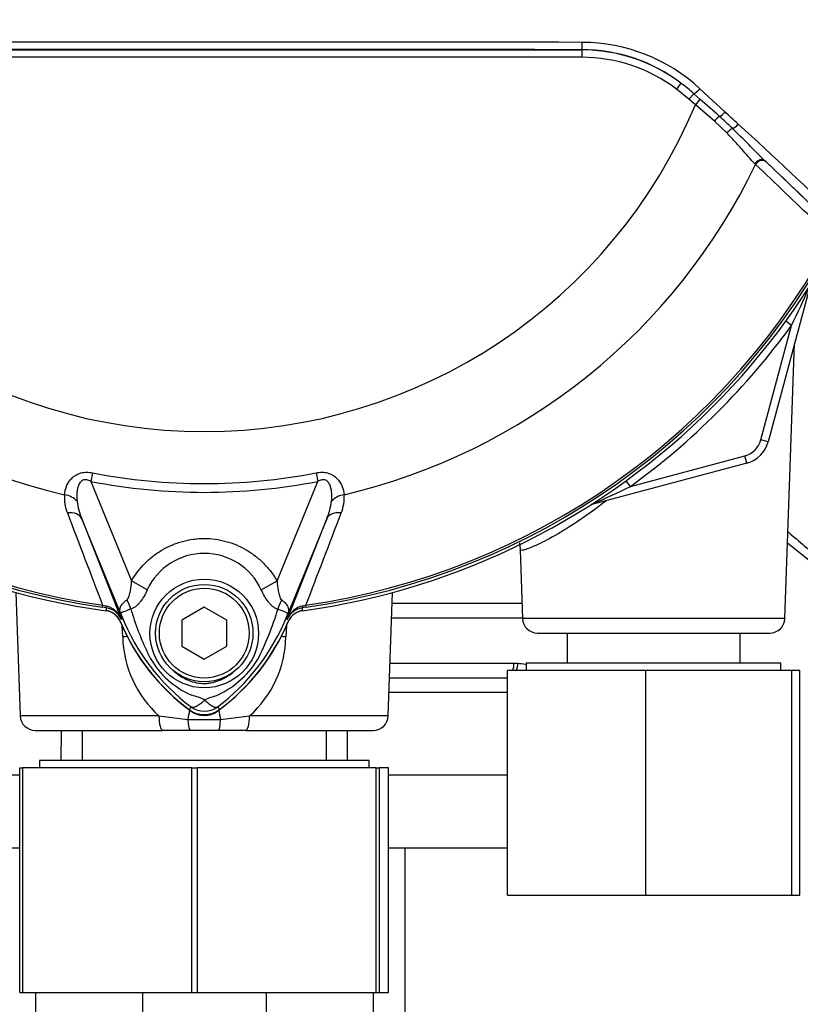
# Model space of a CAD drawing. Units: millimetres. Extents: x 0 to 594, y 0 to 420.
# Drawn here: x 120 to 141, y 140 to 166 of the extents above; entities that cross this region are included whole.
import ezdxf
from ezdxf.enums import TextEntityAlignment as Align

# ---------------------------------------------------------------- set-up
doc = ezdxf.new("R2010")
doc.units = ezdxf.units.MM
for name, color, linetype in [('Default', 7, 'Continuous'), ('GB-IW3-INFLG_F10', 7, 'Continuous'), ('II0-55-ADPIMP4-S', 7, 'Continuous'), ('II1-01-STD', 7, 'Continuous'), ('II1-02B3B4_F10-S', 7, 'Continuous'), ('PART5', 7, 'Continuous'), ('TSH-1', 7, 'Continuous')]:
    doc.layers.add(name, color=color, linetype=linetype)
doc.styles.add('SEACAD_Arial', font='arial.ttf')
doc.dimstyles.new('ISO-InstDr', dxfattribs={"dimtxt": 3.2, "dimasz": 4.48, "dimexe": 1.6, "dimexo": 1.6, "dimgap": 0.8, "dimtad": 1, "dimdec": 0, "dimlfac": 5, "dimzin": 0, "dimdsep": 46, "dimtxsty": 'SEACAD_Arial', "dimblk1": '_SE_FILLED', "dimblk2": '_SE_FILLED', "dimsah": 1, "dimcen": 1.6, "dimadec": 0, "dimazin": 0, "dimtfac": 0.5, "dimtofl": 0, "dimtmove": 0, "dimatfit": 3, "dimfxl": 1, "dimtzin": 0, "dimarcsym": 0})

# ---------------------------------------------------------------- blocks, each defined once
blk = doc.blocks.new('SE3')
at = {"layer": 'GB-IW3-INFLG_F10', "color": 7, "linetype": 'Continuous'}
for p, q in [((119.787, 145.709), (116.606, 145.709)), ((132.812, 145.709), (129.631, 145.709)), ((119.787, 143.759), (116.609, 143.759)), ((132.809, 143.759), (129.631, 143.759)), ((130.065, 143.759), (130.065, 138.159)), ((120.202, 139.909), (120.202, 138.159)), ((123.055, 139.909), (123.055, 138.159)), ((126.363, 139.909), (126.363, 138.159)), ((129.216, 139.909), (129.216, 138.159))]:
    blk.add_line(p, q, dxfattribs=at)
at = {"layer": 'II0-55-ADPIMP4-S', "color": 7, "linetype": 'Continuous'}
for p, q in [((134.403, 149.509), (134.403, 148.709)), ((139.015, 148.709), (139.015, 149.509)), ((140.109, 148.709), (133.309, 148.709)), ((133.309, 148.709), (133.309, 148.509)), ((140.109, 148.509), (140.109, 148.709)), ((136.5, 148.509), (132.809, 148.509)), ((132.809, 142.509), (132.809, 148.509)), ((140.401, 148.509), (136.5, 148.509)), ((136.5, 142.509), (136.5, 148.509)), ((140.609, 148.509), (140.401, 148.509)), ((140.401, 142.509), (140.401, 148.509)), ((140.609, 142.509), (140.609, 148.509)), ((121.446, 146.909), (121.446, 146.109)), ((127.972, 146.109), (127.972, 146.909)), ((129.109, 146.109), (120.309, 146.109)), ((120.309, 146.109), (120.309, 145.909)), ((129.109, 145.909), (129.109, 146.109)), ((119.787, 145.909), (119.855, 145.909)), ((119.787, 139.909), (119.787, 145.909)), ((124.373, 145.909), (119.855, 145.909)), ((119.855, 145.909), (119.855, 139.909)), ((124.373, 145.909), (124.522, 145.909)), ((124.373, 139.909), (124.373, 145.909)), ((129.295, 145.909), (124.522, 145.909)), ((124.522, 145.909), (124.522, 139.909)), ((129.295, 145.909), (129.376, 145.909)), ((129.295, 139.909), (129.295, 145.909)), ((129.631, 145.909), (129.376, 145.909)), ((129.376, 145.909), (129.376, 139.909)), ((129.631, 139.909), (129.631, 145.909)), ((132.809, 142.509), (136.5, 142.509)), ((136.5, 142.509), (140.401, 142.509)), ((140.401, 142.509), (140.609, 142.509)), ((119.787, 139.909), (119.855, 139.909)), ((119.855, 139.909), (124.373, 139.909)), ((124.373, 139.909), (124.522, 139.909)), ((124.522, 139.909), (129.295, 139.909)), ((129.295, 139.909), (129.376, 139.909)), ((129.376, 139.909), (129.631, 139.909))]:
    blk.add_line(p, q, dxfattribs=at)
at = {"layer": 'II1-01-STD', "color": 7, "linetype": 'Continuous'}
for p, q in [((140.876, 158.762), (139.765, 154.618)), ((139.572, 154.67), (140.392, 157.731)), ((140.392, 157.731), (140.237, 157.843)), ((140.213, 149.895), (140.47, 157.249)), ((139.765, 154.618), (139.572, 154.67)), ((136.088, 153.426), (139.148, 154.246)), ((139.2, 154.053), (139.148, 154.246)), ((139.2, 154.053), (135.057, 152.943)), ((136.088, 153.426), (135.975, 153.581)), ((135.057, 152.943), (135.055, 152.947)), ((140.284, 151.921), (141.879, 150.63)), ((133.141, 151.737), (133.205, 149.895)), ((119.68, 150.596), (119.796, 147.295)), ((129.623, 147.295), (129.738, 150.596)), ((126.901, 149.725), (126.887, 149.409)), ((140.213, 149.895), (133.205, 149.895)), ((122.531, 149.409), (122.518, 149.702)), ((133.605, 149.509), (139.814, 149.509)), ((123.5, 147.295), (119.796, 147.295)), ((123.5, 147.295), (124.273, 147.199)), ((124.273, 147.199), (125.145, 147.199)), ((125.145, 147.199), (125.919, 147.295)), ((129.623, 147.295), (125.919, 147.295)), ((120.195, 146.909), (123.598, 146.909)), ((124.335, 146.909), (123.598, 146.909)), ((125.083, 146.909), (124.335, 146.909)), ((125.82, 146.909), (125.083, 146.909)), ((125.82, 146.909), (129.223, 146.909))]:
    blk.add_line(p, q, dxfattribs=at)
for centre, radius, start, end in [((109.646, 172.617), 34.16, 334.1651, 336.0735), ((124.709, 169.109), 19.376, 305.9615, 324.0385), ((138.993, 154.826), 0.6, 285, 345), ((138.993, 154.826), 0.8, 285, 345), ((121.201, 184.172), 34.16, 293.9265, 295.8349), ((135.16, 152.556), 0.4, 105, 110.7969), ((122.006, 149.62), 0.5, 22.5676, 82.1043), ((127.412, 149.62), 0.5, 97.8957, 157.4324), ((127.639, 151.961), 5.6, 202.5676, 234.1263), ((121.779, 151.961), 5.6, 305.8737, 337.4324), ((133.605, 149.909), 0.4, 182, 270), ((139.814, 149.909), 0.4, 270, 358), ((125.475, 149.479), 2.945, 181.3556, 227.8663), ((123.96, 149.471), 2.928, 311.9888, 358.7893), ((124.709, 147.909), 0.6, 234.1263, 305.8737), ((120.195, 147.309), 0.4, 182, 270), ((129.223, 147.309), 0.4, 270, 358)]:
    blk.add_arc(centre, radius, start, end, dxfattribs=at)
for centre, major_axis, ratio, start_param, end_param in [((135.106, 152.759), (0.107, -0.169), 0.803166, 2.768517, 2.856009), ((122.008, 149.368), (-1.198, -0.063), 0.013246, 4.144568, 4.2594), ((127.411, 149.368), (1.198, -0.063), 0.013246, -4.2594, -4.144568), ((124.087, 146.867), (-0.277, -1.168), 0.091249, -4.403042, -4.169159), ((125.331, 146.867), (0.277, -1.168), 0.091249, 4.169159, 4.403042), ((123.598, 147.309), (0, 0.4), 0.246147, 1.605703, 3.141593), ((124.335, 147.309), (0, -0.4), 0.161067, 4.992201, 6.283185), ((125.083, 147.309), (0, -0.4), 0.161067, 0, 1.290985), ((125.82, 147.309), (0, 0.4), 0.246147, 3.141593, 4.677482)]:
    blk.add_ellipse(centre, major_axis=major_axis, ratio=ratio, start_param=start_param, end_param=end_param, dxfattribs=at)
for points, knots in [([(135.433, 153.042), (135.431, 153.04), (135.43, 153.039), (135.19, 152.849), (134.955, 152.678), (134.499, 152.369), (134.279, 152.233), (133.884, 152.008), (133.704, 151.917), (133.417, 151.787), (133.304, 151.746), (133.175, 151.715), (133.144, 151.717), (133.141, 151.734)], [0.18726, 0.18726, 0.18726, 0.18726, 0.1875, 0.1875, 0.21875, 0.21875, 0.25, 0.25, 0.28125, 0.28125, 0.3125, 0.3125, 0.3380355, 0.3380355, 0.3380355, 0.3380355]), ([(140.298, 152.212), (140.448, 152.084), (140.593, 151.962), (141, 151.617), (141.246, 151.408), (141.67, 151.048), (141.85, 150.896), (142.138, 150.651), (142.248, 150.558), (142.371, 150.454), (142.398, 150.43), (142.398, 150.43)], [0.2178006, 0.2178006, 0.2178006, 0.2178006, 0.25, 0.25, 0.3125, 0.3125, 0.375, 0.375, 0.4375, 0.4375, 0.4891513, 0.4891513, 0.4891513, 0.4891513]), ([(133.125, 151.921), (133.128, 151.907), (133.139, 151.847), (133.141, 151.788), (133.142, 151.736)], [0.95946183, 0.95946183, 0.95946183, 0.95946183, 0.96899808, 1, 1, 1, 1])]:
    blk.add_open_spline(points, degree=3, knots=knots, dxfattribs=at)
at = {"layer": 'II1-02B3B4_F10-S', "color": 7, "linetype": 'Continuous'}
for p, q in [((129.728, 150.309), (133.19, 150.309)), ((133.204, 149.909), (129.714, 149.909)), ((129.672, 148.709), (132.981, 148.709)), ((132.981, 148.709), (133.083, 148.705)), ((132.726, 148.309), (129.658, 148.309)), ((132.809, 148.307), (132.726, 148.309)), ((132.814, 147.92), (129.644, 147.92)), ((120.89, 146.109), (120.896, 146.909)), ((128.522, 146.909), (128.528, 146.109))]:
    blk.add_line(p, q, dxfattribs=at)
for centre, major_axis, ratio, start_param, end_param in [((132.726, 148.709), (0, 0.4), 0.636271, 4.18879, 4.712389), ((132.826, 148.705), (0.032, 0.399), 0.642923, 4.251501, 4.764588), ((132.726, 148.709), (0, 0.4), 0.636271, 3.141593, 3.473512)]:
    blk.add_ellipse(centre, major_axis=major_axis, ratio=ratio, start_param=start_param, end_param=end_param, dxfattribs=at)
blk.add_open_spline([(133.083, 148.705), (133.151, 148.7), (133.217, 148.689), (133.283, 148.676)], degree=3, dxfattribs=at)
at = {"layer": 'PART5', "color": 7, "linetype": 'Continuous'}
for p, q in [((114.626, 165.094), (134.792, 165.094)), ((134.792, 165.094), (134.792, 165.098)), ((134.792, 165.094), (134.792, 164.894)), ((134.792, 164.894), (114.626, 164.894)), ((137.437, 164.206), (137.316, 164.046)), ((137.651, 163.774), (137.316, 164.046)), ((137.779, 163.922), (137.651, 163.774)), ((137.779, 163.922), (137.944, 163.775)), ((137.943, 164.056), (138.614, 163.435)), ((137.824, 163.628), (137.651, 163.774)), ((137.944, 163.775), (137.824, 163.628)), ((138.334, 163.189), (137.824, 163.628)), ((138.664, 162.873), (138.334, 163.189)), ((139.672, 162.138), (139.695, 162.117)), ((139.695, 162.117), (141.271, 160.604)), ((139.431, 162.032), (139.411, 162.052)), ((121.724, 153.791), (121.679, 153.563)), ((127.695, 153.791), (127.739, 153.563)), ((121.679, 153.563), (122.767, 150.902)), ((126.652, 150.904), (127.739, 153.563)), ((122.532, 149.893), (121.439, 152.565)), ((121.439, 152.565), (122.488, 149.887)), ((127.979, 152.565), (126.887, 149.893)), ((126.931, 149.887), (127.979, 152.565)), ((123.186, 150.661), (122.767, 150.902)), ((126.232, 150.662), (126.652, 150.904)), ((121.994, 150.256), (121.986, 150.198)), ((121.994, 150.256), (122.072, 150.239)), ((127.347, 150.239), (127.424, 150.256)), ((127.433, 150.198), (127.424, 150.256)), ((122.092, 150.183), (121.986, 150.198)), ((124.709, 150.202), (124.109, 149.856)), ((125.309, 149.856), (124.709, 150.202)), ((127.433, 150.198), (127.326, 150.183)), ((127.326, 150.183), (127.327, 150.18)), ((122.532, 149.893), (122.486, 149.874)), ((122.488, 149.887), (122.486, 149.874)), ((124.109, 149.856), (124.109, 149.163)), ((125.309, 149.163), (125.309, 149.856)), ((126.887, 149.893), (126.932, 149.874)), ((124.109, 149.163), (124.709, 148.816)), ((124.709, 148.816), (125.309, 149.163)), ((124.356, 147.538), (124.302, 147.466)), ((125.063, 147.538), (125.117, 147.466))]:
    blk.add_line(p, q, dxfattribs=at)
for centre, radius in [((124.709, 149.499), 1.451), ((124.709, 149.509), 1.3), ((124.709, 149.509), 1.2)]:
    blk.add_circle(centre, radius, dxfattribs=at)
for centre, radius, start, end in [((124.709, 169.109), 19.184, 187.8678, 262.1322), ((124.709, 169.109), 19.184, 277.8678, 352.1322), ((124.709, -9232.923), 9398.223, 89.9384729, 90.0615271), ((134.789, 160.659), 4.635, 47.1168, 89.8426), ((124.709, -17673.461), 17838.562, 89.9676144, 90.0323856), ((134.79, 160.728), 4.371, 52.7271, 89.9688), ((134.792, 160.714), 4.38, 52.86, 90), ((134.792, 160.714), 4.18, 52.86, 90), ((134.213, 159.969), 5.324, 47.9409, 52.7318), ((110.746, 132.354), 41.558, 48.1582, 49.12), ((124.709, 169.109), 14.214, 202.6821, 337.3179), ((-142.421, -140.232), 413.757, 47.14991, 47.21668), ((127.906, 151.6), 15.773, 46.2201, 47.9587), ((18.511, 41.264), 171.145, 44.93201, 45.33537), ((72.483, 89.712), 99.031, 45.6185, 47.82826), ((73.372, 91.473), 96.898, 45.51508, 46.82542), ((124.709, 169.109), 16.335, 205.6754, 256.7833), ((124.709, 169.109), 16.335, 283.2167, 334.3246), ((124.709, 169.109), 19.106, 207.5648, 261.8046), ((124.709, 169.109), 19.048, 207.5648, 261.8046), ((124.709, 169.109), 19.048, 278.1954, 332.4352), ((124.709, 169.109), 19.106, 278.1954, 332.4352), ((124.709, 169.109), 15.606, 258.9708, 281.0292), ((124.709, 169.109), 15.839, 258.9708, 281.0292), ((122.018, 153.127), 1.046, 175.6142, 202.8047), ((127.376, 153.131), 1.07, 337.5097, 4.0714), ((123.13, 153.279), 1.835, 187.6898, 202.8766), ((126.289, 153.279), 1.835, 337.1209, 352.3126), ((2454.842, 1041.788), 2497.401, 200.854538, 200.915082), ((-2205.436, 1041.792), 2497.414, 339.084921, 339.145464), ((124.709, 149.966), 1.674, 24.5566, 155.4587), ((121.951, 149.675), 0.577, 21.5525, 77.9312), ((127.467, 149.675), 0.577, 102.0688, 158.4475), ((129.192, 149.309), 7.154, 173.0072, 173.6054), ((122.032, 149.691), 0.495, 23.2217, 83.0689), ((138.831, 156.494), 17.586, 201.7508, 202.0499), ((130.198, 152.384), 7.778, 196.6897, 197.7497), ((130.175, 152.315), 7.734, 197.3147, 206.7268), ((118.86, 152.494), 8.159, 333.0412, 343.2635), ((110.587, 156.494), 17.586, 337.9501, 338.2452), ((127.386, 149.691), 0.495, 96.9311, 156.7783), ((120.226, 149.309), 7.154, 6.3946, 6.9928), ((127.709, 152.009), 5.679, 202.8437, 233.1301), ((127.798, 152.085), 5.703, 201.8218, 232.8745), ((127.733, 151.958), 5.596, 200.8565, 201.654), ((121.618, 152.087), 5.707, 307.1339, 338.1584), ((121.709, 152.009), 5.679, 306.8699, 337.1563), ((121.685, 151.958), 5.596, 338.346, 339.1326), ((125.324, 150.027), 2.377, 210.0415, 246.4977), ((124.012, 150.129), 2.505, 292.9411, 327.8346), ((123.977, 146.221), 1.674, 63.5701, 76.1885), ((125.614, 145.8), 2.118, 107.2033, 114.9162), ((124.709, 148.009), 0.679, 233.1301, 306.8699), ((124.709, 148.009), 0.589, 233.1437, 306.857)]:
    blk.add_arc(centre, radius, start, end, dxfattribs=at)
for centre, major_axis, ratio, start_param, end_param in [((134.792, 165.298), (0, -0.2), 0.046448, 0.017472, 1.553287), ((137.908, 164.07), (0.137, 0.146), 0.176577, 3.350914, 4.784164), ((138.563, 163.456), (0.137, 0.146), 0.260141, 3.708576, 4.811643), ((138.373, 163.172), (0.131, 0.151), 0.204323, 0.558335, 1.635232), ((138.73, 162.843), (0.14, 0.143), 0.33758, 0.593953, 1.695121), ((138.907, 163.133), (0.137, 0.146), 0.309752, 3.728799, 4.826922), ((139.536, 161.992), (0.138, 0.144), 0.6794, 0.023787, 1.790042), ((139.559, 161.97), (0.138, 0.144), 0.688845, 0.024078, 1.792873), ((120.894, 152.863), (0.497, -0.053), 0.704383, 0.653775, 1.48333), ((128.525, 152.863), (-0.497, -0.053), 0.704383, 4.799855, 5.629411), ((120.976, 152.376), (0.466, 0.182), 0.638312, 0.022674, 1.164487), ((128.442, 152.376), (-0.466, 0.182), 0.638312, 5.118698, 6.260511), ((122.12, 150.381), (-0.026, -0.198), 0.214461, 5.539715, 6.246579), ((122.178, 150.21), (0.467, -0.884), 0.50249, 1.246839, 1.52175), ((127.25, 150.203), (-0.469, -0.883), 0.509867, 4.763672, 5.039948), ((127.299, 150.381), (0.026, -0.198), 0.214461, 0.036606, 0.743471), ((121.573, 149.6), (0.934, 0.357), 0.441519, 0.019452, 0.050961), ((127.845, 149.599), (-0.934, 0.358), 0.441525, 6.232653, 6.263733)]:
    blk.add_ellipse(centre, major_axis=major_axis, ratio=ratio, start_param=start_param, end_param=end_param, dxfattribs=at)
for points, knots in [([(139.411, 162.052), (139.354, 162.109), (139.297, 162.17), (139.182, 162.3), (139.123, 162.369), (139, 162.509), (138.936, 162.582), (138.804, 162.727), (138.736, 162.8), (138.664, 162.873)], [0, 0, 0, 0, 0.25, 0.25, 0.5, 0.5, 0.75, 0.75, 1, 1, 1, 1]), ([(120.974, 153.207), (120.981, 153.281), (120.999, 153.355), (121.045, 153.467), (121.064, 153.504), (121.11, 153.577), (121.137, 153.612), (121.201, 153.676), (121.238, 153.707), (121.32, 153.756), (121.367, 153.776), (121.44, 153.795), (121.465, 153.799), (121.516, 153.806), (121.542, 153.807), (121.62, 153.807), (121.672, 153.801), (121.724, 153.791)], [0, 0, 0, 0, 0.25, 0.25, 0.375, 0.375, 0.5, 0.5, 0.625, 0.625, 0.75, 0.75, 0.8125, 0.8125, 0.875, 0.875, 1, 1, 1, 1]), ([(127.695, 153.791), (127.746, 153.801), (127.798, 153.807), (127.876, 153.807), (127.902, 153.806), (127.953, 153.799), (127.978, 153.795), (128.051, 153.776), (128.098, 153.756), (128.181, 153.707), (128.218, 153.676), (128.313, 153.58), (128.358, 153.505), (128.42, 153.356), (128.437, 153.281), (128.444, 153.207)], [0, 0, 0, 0, 0.125, 0.125, 0.1875, 0.1875, 0.25, 0.25, 0.375, 0.375, 0.5, 0.5, 0.75, 0.75, 1, 1, 1, 1]), ([(121.679, 153.563), (121.645, 153.581), (121.61, 153.596), (121.554, 153.607), (121.535, 153.608), (121.498, 153.605), (121.48, 153.6), (121.43, 153.578), (121.404, 153.552), (121.365, 153.493), (121.351, 153.462), (121.33, 153.397), (121.322, 153.363), (121.311, 153.297), (121.308, 153.264), (121.302, 153.164), (121.304, 153.099), (121.311, 153.033)], [0, 0, 0, 0, 0.125, 0.125, 0.1875, 0.1875, 0.25, 0.25, 0.375, 0.375, 0.5, 0.5, 0.625, 0.625, 0.75, 0.75, 1, 1, 1, 1]), ([(128.107, 153.033), (128.121, 153.164), (128.12, 153.3), (128.067, 153.461), (128.054, 153.493), (128.015, 153.551), (127.989, 153.577), (127.923, 153.608), (127.884, 153.61), (127.809, 153.596), (127.773, 153.581), (127.739, 153.563)], [0, 0, 0, 0, 0.5, 0.5, 0.625, 0.625, 0.75, 0.75, 0.875, 0.875, 1, 1, 1, 1]), ([(122.767, 150.902), (122.866, 151.074), (122.984, 151.23), (123.19, 151.439), (123.265, 151.506), (123.42, 151.627), (123.501, 151.682), (123.669, 151.781), (123.757, 151.825), (123.893, 151.882), (123.939, 151.9), (124.032, 151.932), (124.079, 151.947), (124.221, 151.985), (124.317, 152.005), (124.462, 152.025), (124.511, 152.029), (124.609, 152.036), (124.659, 152.038), (124.906, 152.038), (125.099, 152.012), (125.384, 151.935), (125.478, 151.902), (125.659, 151.826), (125.747, 151.783), (125.915, 151.684), (125.997, 151.628), (126.153, 151.507), (126.227, 151.442), (126.364, 151.303), (126.428, 151.229), (126.548, 151.072), (126.603, 150.99), (126.652, 150.904)], [0, 0, 0, 0, 0.125, 0.125, 0.1875, 0.1875, 0.25, 0.25, 0.3125, 0.3125, 0.34375, 0.34375, 0.375, 0.375, 0.4375, 0.4375, 0.46875, 0.46875, 0.5, 0.5, 0.625, 0.625, 0.6875, 0.6875, 0.75, 0.75, 0.8125, 0.8125, 0.875, 0.875, 0.9375, 0.9375, 1, 1, 1, 1]), ([(122.645, 150.401), (122.661, 150.413), (122.673, 150.43), (122.692, 150.468), (122.7, 150.488), (122.72, 150.551), (122.729, 150.594), (122.753, 150.724), (122.761, 150.813), (122.767, 150.902)], [0, 0, 0, 0, 0.125, 0.125, 0.25, 0.25, 0.5, 0.5, 1, 1, 1, 1]), ([(126.652, 150.904), (126.658, 150.813), (126.667, 150.724), (126.691, 150.591), (126.701, 150.547), (126.721, 150.485), (126.729, 150.465), (126.748, 150.426), (126.76, 150.408), (126.776, 150.396)], [0, 0, 0, 0, 0.5, 0.5, 0.75, 0.75, 0.875, 0.875, 1, 1, 1, 1]), ([(123.186, 150.661), (123.137, 150.551), (123.078, 150.445), (122.987, 150.328), (122.968, 150.306), (122.929, 150.264), (122.908, 150.245), (122.865, 150.21), (122.843, 150.195), (122.796, 150.169), (122.773, 150.158), (122.748, 150.151)], [0, 0, 0, 0, 0.5, 0.5, 0.625, 0.625, 0.75, 0.75, 0.875, 0.875, 1, 1, 1, 1]), ([(126.673, 150.145), (126.648, 150.153), (126.624, 150.164), (126.577, 150.19), (126.555, 150.206), (126.512, 150.242), (126.491, 150.261), (126.451, 150.304), (126.432, 150.327), (126.377, 150.398), (126.344, 150.448), (126.284, 150.552), (126.257, 150.606), (126.232, 150.662)], [0, 0, 0, 0, 0.125, 0.125, 0.25, 0.25, 0.375, 0.375, 0.5, 0.5, 0.75, 0.75, 1, 1, 1, 1]), ([(122.497, 149.978), (122.492, 149.992), (122.486, 150.005), (122.477, 150.031), (122.472, 150.043), (122.461, 150.078), (122.458, 150.096), (122.455, 150.131), (122.456, 150.148), (122.462, 150.179), (122.467, 150.195), (122.481, 150.226), (122.49, 150.242), (122.512, 150.274), (122.525, 150.29), (122.568, 150.337), (122.603, 150.369), (122.645, 150.401)], [0, 0, 0, 0, 0.0625, 0.0625, 0.125, 0.125, 0.25, 0.25, 0.375, 0.375, 0.5, 0.5, 0.625, 0.625, 0.75, 0.75, 1, 1, 1, 1]), ([(126.776, 150.396), (126.817, 150.365), (126.852, 150.333), (126.894, 150.286), (126.907, 150.27), (126.928, 150.239), (126.937, 150.223), (126.951, 150.192), (126.956, 150.176), (126.962, 150.145), (126.963, 150.128), (126.96, 150.094), (126.956, 150.076), (126.945, 150.042), (126.941, 150.03), (126.931, 150.004), (126.926, 149.99), (126.921, 149.977)], [0, 0, 0, 0, 0.25, 0.25, 0.375, 0.375, 0.5, 0.5, 0.625, 0.625, 0.75, 0.75, 0.875, 0.875, 0.9375, 0.9375, 1, 1, 1, 1]), ([(122.475, 149.804), (122.458, 149.844), (122.437, 149.882), (122.384, 149.95), (122.353, 149.981), (122.285, 150.033), (122.247, 150.055), (122.168, 150.088), (122.126, 150.1), (122.083, 150.106)], [0, 0, 0, 0, 0.25, 0.25, 0.5, 0.5, 0.75, 0.75, 1, 1, 1, 1]), ([(122.748, 150.151), (122.662, 150.119), (122.591, 150.094), (122.52, 150.065), (122.502, 150.057), (122.487, 150.041), (122.484, 150.036), (122.486, 150.013), (122.493, 149.99), (122.503, 149.965)], [0, 0, 0, 0, 0.5, 0.5, 0.75, 0.75, 0.875, 0.875, 1, 1, 1, 1]), ([(126.915, 149.964), (126.92, 149.977), (126.924, 149.989), (126.931, 150.01), (126.933, 150.017), (126.933, 150.028), (126.933, 150.032), (126.93, 150.038), (126.928, 150.041), (126.915, 150.054), (126.897, 150.061), (126.851, 150.08), (126.821, 150.091), (126.754, 150.115), (126.715, 150.129), (126.673, 150.145)], [0, 0, 0, 0, 0.0625, 0.0625, 0.125, 0.125, 0.1875, 0.1875, 0.25, 0.25, 0.5, 0.5, 0.75, 0.75, 1, 1, 1, 1]), ([(127.335, 150.106), (127.292, 150.1), (127.251, 150.088), (127.171, 150.055), (127.133, 150.033), (127.065, 149.981), (127.034, 149.95), (126.982, 149.881), (126.96, 149.844), (126.943, 149.804)], [0, 0, 0, 0, 0.25, 0.25, 0.5, 0.5, 0.75, 0.75, 1, 1, 1, 1]), ([(123.872, 148.515), (123.926, 148.465), (123.985, 148.419), (124.107, 148.336), (124.171, 148.3), (124.304, 148.238), (124.375, 148.213), (124.517, 148.176), (124.59, 148.167), (124.701, 148.163), (124.738, 148.164), (124.812, 148.169), (124.848, 148.174), (124.956, 148.194), (125.026, 148.214), (125.13, 148.253), (125.164, 148.268), (125.23, 148.299), (125.263, 148.317), (125.358, 148.372), (125.418, 148.413), (125.476, 148.459)], [0, 0, 0, 0, 0.125, 0.125, 0.25, 0.25, 0.375, 0.375, 0.5, 0.5, 0.5625, 0.5625, 0.625, 0.625, 0.75, 0.75, 0.8125, 0.8125, 0.875, 0.875, 1, 1, 1, 1]), ([(124.722, 147.72), (124.703, 147.701), (124.684, 147.683), (124.647, 147.65), (124.628, 147.634), (124.592, 147.606), (124.574, 147.593), (124.539, 147.571), (124.522, 147.561), (124.49, 147.545), (124.475, 147.539), (124.445, 147.529), (124.432, 147.526), (124.406, 147.524), (124.395, 147.524), (124.379, 147.527), (124.374, 147.529), (124.364, 147.533), (124.36, 147.535), (124.356, 147.538)], [0, 0, 0, 0, 0.125, 0.125, 0.25, 0.25, 0.375, 0.375, 0.5, 0.5, 0.625, 0.625, 0.75, 0.75, 0.875, 0.875, 0.9375, 0.9375, 1, 1, 1, 1]), ([(124.722, 147.72), (124.726, 147.716), (124.734, 147.708), (124.746, 147.696), (124.758, 147.684), (124.771, 147.672), (124.784, 147.66), (124.798, 147.648), (124.811, 147.637), (124.825, 147.625), (124.84, 147.614), (124.854, 147.603), (124.868, 147.593), (124.883, 147.583), (124.897, 147.574), (124.912, 147.565), (124.926, 147.557), (124.941, 147.549), (124.955, 147.543), (124.969, 147.537), (124.983, 147.533), (124.996, 147.53), (125.009, 147.527), (125.021, 147.527), (125.033, 147.527), (125.044, 147.529), (125.054, 147.532), (125.06, 147.536), (125.063, 147.538)], [0, 0, 0, 0, 0.027104, 0.055109, 0.084017, 0.113828, 0.144542, 0.176161, 0.208686, 0.242117, 0.276455, 0.311701, 0.347857, 0.384922, 0.422899, 0.461787, 0.501589, 0.542305, 0.583936, 0.626484, 0.669949, 0.714333, 0.759637, 0.805862, 0.853009, 0.901081, 0.950077, 1, 1, 1, 1])]:
    blk.add_open_spline(points, degree=3, knots=knots, dxfattribs=at)
blk.add_open_spline([(141.01, 160.523), (140.485, 161.025), (139.959, 161.528), (139.431, 162.032)], degree=3, dxfattribs=at)
blk = doc.blocks.new('DMBLK16')
at = {"layer": 'Default', "linetype": 'Continuous'}
for points in [[(78.987, 141.229), (80.481, 141.229), (79.734, 145.709)], [(78.987, 126.589), (79.734, 122.109), (80.481, 126.589)]]:
    blk.add_hatch(color=7, dxfattribs=at).paths.add_polyline_path(points)
at = {"layer": 'Default', "color": 7, "linetype": 'Continuous'}
for p, q in [((110.509, 145.709), (78.134, 145.709)), ((79.734, 122.109), (79.734, 145.709)), ((127.954, 122.109), (78.134, 122.109))]:
    blk.add_line(p, q, dxfattribs=at)
at = {"layer": 'Default', "color": 7, "linetype": 'Continuous', "style": 'SEACAD_Arial'}
for s, p in [(')', (75.734, 140.692)), ('4.65"', (75.734, 128.726)), ('118', (71.894, 128.726)), ('(', (75.734, 125.666))]:
    blk.add_text(s, height=3.2, rotation=90, dxfattribs=at).set_placement(p, align=Align.TOP_LEFT)
blk = doc.blocks.new('_SE_FILLED')
at = {"color": 0}
blk.add_line((0, 0), (-1, 0), dxfattribs=at)
blk.add_solid([(0, 0), (-1, -0.1665), (-1, 0.1665), (0, 0)], dxfattribs=at)

msp = doc.modelspace()

# ---------------------------------------------------------------- block references
at = {"layer": 'TSH-1'}
msp.add_blockref('SE3', (0, 0), dxfattribs=at)

# ---------------------------------------------------------------- dimensions: what is measured, and where the dimension line sits
at = {"layer": 'Default', "color": 7, "linetype": 'Continuous'}
dim = msp.add_linear_dim(base=(79.734, 145.709), p1=(139.954, 122.109), p2=(112.109, 145.709), angle=90, text='\\A1;<>', dimstyle='ISO-InstDr', override={"dimpost": '\\X'}, dxfattribs=at)
dim.commit()
dim.dimension.update_dxf_attribs({"geometry": 'DMBLK16', "text_midpoint": (79.734, 133.909), "dimtype": 160})

doc.saveas('drawing.dxf')
